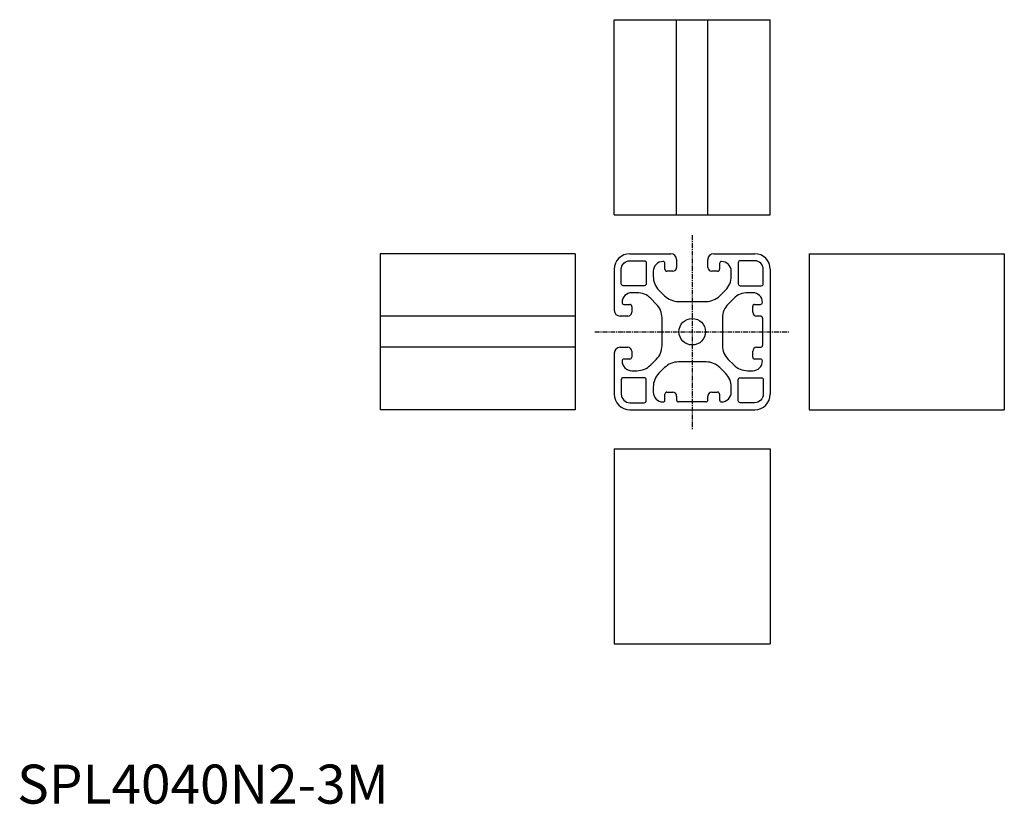
# Model space of a CAD drawing. Extents: x 1 to 253, y 0 to 201.
import ezdxf

# ---------------------------------------------------------------- set-up
doc = ezdxf.new("R2010")
doc.units = 0
doc.header["$MEASUREMENT"] = 0
doc.linetypes.add('CENTER', pattern=[2, 1.25, -0.25, 0.25, -0.25])
doc.layers.get('0').update_dxf_attribs({"linetype": 'CONTINUOUS'})
doc.layers.add('1', color=1, linetype='CENTER')
doc.styles.add('Standard1', font='ARIAL.TTF')

msp = doc.modelspace()

# ---------------------------------------------------------------- linework, layer by layer
for p, q in [((153.075132, 150.995081), (153.075132, 200.995081)), ((153.075132, 200.995081), (193.071423, 200.995081)), ((169.073278, 150.995081), (169.073278, 200.995081)), ((177.073278, 150.995081), (177.073278, 200.995081)), ((193.071423, 150.995081), (193.071423, 200.995081)), ((153.075132, 150.995081), (193.071423, 150.995081)), ((93.075133, 140.995081), (93.075133, 100.99879)), ((143.075133, 140.995081), (93.075133, 140.995081)), ((143.075133, 140.995081), (143.075133, 100.99879)), ((157.073132, 140.997081), (167.573278, 140.997081)), ((165.573278, 138.996935), (165.573278, 138.996935)), ((169.073278, 139.497081), (169.073278, 137.496935)), ((177.073278, 137.496935), (177.073278, 139.497081)), ((178.573278, 140.997081), (189.073423, 140.997081)), ((180.573278, 138.996935), (180.573278, 138.996935)), ((203.071423, 140.995081), (253.071423, 140.995081)), ((203.071423, 140.995081), (203.071423, 100.99879)), ((253.071423, 140.995081), (253.071423, 100.99879)), ((153.073132, 136.997081), (153.073132, 126.496935)), ((163.073278, 136.496935), (163.073278, 135.189323)), ((166.073278, 136.996935), (166.073278, 138.496935)), ((168.073278, 136.496935), (166.573278, 136.496935)), ((179.573278, 136.496935), (178.073278, 136.496935)), ((180.073278, 138.496935), (180.073278, 136.996935)), ((183.073278, 135.189323), (183.073278, 136.496935)), ((193.073423, 136.997081), (193.073423, 104.99679)), ((164.537744, 131.653789), (165.980132, 130.211401)), ((180.166424, 130.211401), (181.608812, 131.653789)), ((158.88089, 130.996935), (157.573278, 130.996935)), ((163.858812, 128.090081), (162.416424, 129.532469)), ((169.515666, 128.746935), (176.63089, 128.746935)), ((183.730132, 129.532469), (182.287744, 128.090081)), ((188.573278, 130.996935), (187.265666, 130.996935)), ((155.073278, 128.496935), (155.073278, 128.496935)), ((155.573278, 127.996935), (157.073278, 127.996935)), ((157.573278, 127.496935), (157.573278, 125.996935)), ((188.573278, 125.996935), (188.573278, 127.496935)), ((189.073278, 127.996935), (190.573278, 127.996935)), ((191.073278, 128.496935), (191.073278, 128.496935)), ((143.075133, 124.996935), (93.075133, 124.996935)), ((156.573278, 124.996935), (154.573132, 124.996935)), ((165.323278, 117.439323), (165.323278, 124.554547)), ((180.823278, 124.554547), (180.823278, 117.439323)), ((190.576948, 124.996935), (189.573278, 124.996935)), ((143.075133, 116.996935), (93.075133, 116.996935)), ((154.573132, 116.996935), (156.573278, 116.996935)), ((189.573278, 116.996935), (190.576948, 116.996935)), ((153.073132, 115.496935), (153.073132, 104.99679)), ((157.073278, 113.996935), (155.573278, 113.996935)), ((157.573278, 115.996935), (157.573278, 114.496935)), ((162.416424, 112.461401), (163.858812, 113.903789)), ((182.287744, 113.903789), (183.730132, 112.461401)), ((188.573278, 114.496935), (188.573278, 115.996935)), ((190.573278, 113.996935), (189.073278, 113.996935)), ((155.073278, 113.496935), (155.073278, 113.496935)), ((165.980132, 111.782469), (164.537744, 110.340081)), ((176.63089, 113.246935), (169.515666, 113.246935)), ((181.608812, 110.340081), (180.166424, 111.782469)), ((191.073278, 113.496935), (191.073278, 113.496935)), ((157.573278, 110.996935), (158.88089, 110.996935)), ((187.265666, 110.996935), (188.573278, 110.996935)), ((163.073278, 106.804547), (163.073278, 105.496935)), ((183.073278, 105.496935), (183.073278, 106.804547)), ((166.073278, 103.496935), (166.073278, 104.996935)), ((166.573278, 105.496935), (168.073278, 105.496935)), ((169.073278, 104.496935), (169.073278, 103.493265)), ((177.073278, 103.493265), (177.073278, 104.496935)), ((178.073278, 105.496935), (179.573278, 105.496935)), ((180.073278, 104.996935), (180.073278, 103.496935)), ((143.075133, 100.99879), (93.075133, 100.99879)), ((157.073132, 100.99679), (189.073423, 100.99679)), ((165.573278, 102.996935), (165.573278, 102.996935)), ((180.573278, 102.996935), (180.573278, 102.996935)), ((203.071423, 100.99879), (253.071423, 100.99879)), ((153.075132, 90.998789), (193.071423, 90.998789)), ((153.075132, 90.998789), (153.075132, 40.998789)), ((193.071423, 90.998789), (193.071423, 40.998789)), ((153.075132, 40.998789), (193.071423, 40.998789))]:
    msp.add_line(p, q)
for points in [[(155.373278, 132.796935, -0.414214), (154.873278, 133.296935), (154.873278, 136.996935, -0.414214), (157.073278, 139.196935), (160.773278, 139.196935, -0.414214), (161.273278, 138.696935), (161.273278, 133.296935, -0.414214), (160.773278, 132.796935)], [(185.373278, 139.196935, 0.414214), (184.873278, 138.696935), (184.873278, 133.296935, 0.414214), (185.373278, 132.796935), (190.773278, 132.796935, 0.414214), (191.273278, 133.296935), (191.273278, 136.996935, 0.414214), (189.073278, 139.196935)], [(160.773278, 102.796935, 0.414214), (161.273278, 103.296935), (161.273278, 108.696935, 0.414214), (160.773278, 109.196935), (155.373278, 109.196935, 0.414214), (154.873278, 108.696935), (154.873278, 104.996935, 0.414214), (157.073278, 102.796935)], [(185.373278, 102.796935, -0.414214), (184.873278, 103.296935), (184.873278, 108.696935, -0.414214), (185.373278, 109.196935), (190.773278, 109.196935, -0.414214), (191.273278, 108.696935), (191.273278, 104.996935, -0.414214), (189.073278, 102.796935)]]:
    msp.add_lwpolyline(points, format="xyb", close=True)
msp.add_circle((173.073278, 120.996935), 3.4)
for centre, radius, start, end in [((157.073132, 136.997081), 4, 90, 180), ((165.573278, 136.496935), 2.5, 90, 180), ((165.573278, 138.496935), 0.5, 0, 90), ((167.573278, 139.497081), 1.5, 0, 90), ((178.573278, 139.497081), 1.5, 90, 180), ((180.573278, 138.496935), 0.5, 90, 180), ((180.573278, 136.496935), 2.5, 0, 90), ((189.073423, 136.997081), 4, 0, 90), ((166.573278, 136.996935), 0.5, 180, 270), ((168.073278, 137.496935), 1, 270, 0), ((178.073278, 137.496935), 1, 180, 270), ((179.573278, 136.996935), 0.5, 270, 0), ((168.073278, 135.189323), 5, 180, 225), ((178.073278, 135.189323), 5, 315, 0), ((157.573278, 128.496935), 2.5, 90, 180), ((158.88089, 125.996935), 5, 45, 90), ((169.515666, 133.746935), 5, 225, 270), ((176.63089, 133.746935), 5, 270, 315), ((187.265666, 125.996935), 5, 90, 135), ((188.573278, 128.496935), 2.5, 0, 90), ((154.573132, 126.496935), 1.5, 180, 270), ((155.573278, 128.496935), 0.5, 180, 270), ((157.073278, 127.496935), 0.5, 0, 90), ((160.323278, 124.554547), 5, 0, 45), ((185.823278, 124.554547), 5, 135, 180), ((189.073278, 127.496935), 0.5, 90, 180), ((190.573278, 128.496935), 0.5, 270, 0), ((156.573278, 125.996935), 1, 270, 0), ((189.573278, 125.996935), 1, 180, 270), ((190.576948, 124.496935), 0.5, 359.677649, 90), ((812.671673, 120.996935), 621.604571, 179.677649, 180.322351), ((154.573132, 115.496935), 1.5, 90, 180), ((156.573278, 115.996935), 1, 0, 90), ((160.323278, 117.439323), 5, 315, 0), ((185.823278, 117.439323), 5, 180, 225), ((189.573278, 115.996935), 1, 90, 180), ((190.576948, 117.496935), 0.5, 270, 0.322351), ((155.573278, 113.496935), 0.5, 90, 180), ((157.073278, 114.496935), 0.5, 270, 0), ((189.073278, 114.496935), 0.5, 180, 270), ((190.573278, 113.496935), 0.5, 0, 90), ((157.573278, 113.496935), 2.5, 180, 270), ((158.88089, 115.996935), 5, 270, 315), ((169.515666, 108.246935), 5, 90, 135), ((176.63089, 108.246935), 5, 45, 90), ((187.265666, 115.996935), 5, 225, 270), ((188.573278, 113.496935), 2.5, 270, 0), ((168.073278, 106.804547), 5, 135, 180), ((178.073278, 106.804547), 5, 0, 45), ((157.073132, 104.99679), 4, 180, 270), ((165.573278, 105.496935), 2.5, 180, 270), ((165.573278, 103.496935), 0.5, 270, 0), ((166.573278, 104.996935), 0.5, 90, 180), ((168.073278, 104.496935), 1, 0, 90), ((169.573278, 103.493265), 0.5, 180, 270.322351), ((176.573278, 103.493265), 0.5, 269.677649, 0), ((178.073278, 104.496935), 1, 90, 180), ((179.573278, 104.996935), 0.5, 0, 90), ((180.573278, 103.496935), 0.5, 180, 270), ((180.573278, 105.496935), 2.5, 270, 0), ((189.073423, 104.99679), 4, 270, 0), ((173.073278, -518.60146), 621.604571, 89.677649, 90.322351)]:
    msp.add_arc(centre, radius, start, end)
at = {"layer": '1'}
for p, q in [((173.073278, 145.760624), (173.073278, 95.996935)), ((148.073278, 120.996935), (198.073278, 120.996935))]:
    msp.add_line(p, q, dxfattribs=at)

# ---------------------------------------------------------------- texts
at = {"color": 3, "style": 'Standard1'}
msp.add_text('SPL4040N2-3M', height=10, dxfattribs=at).set_placement((0, 0))

doc.saveas('drawing.dxf')
